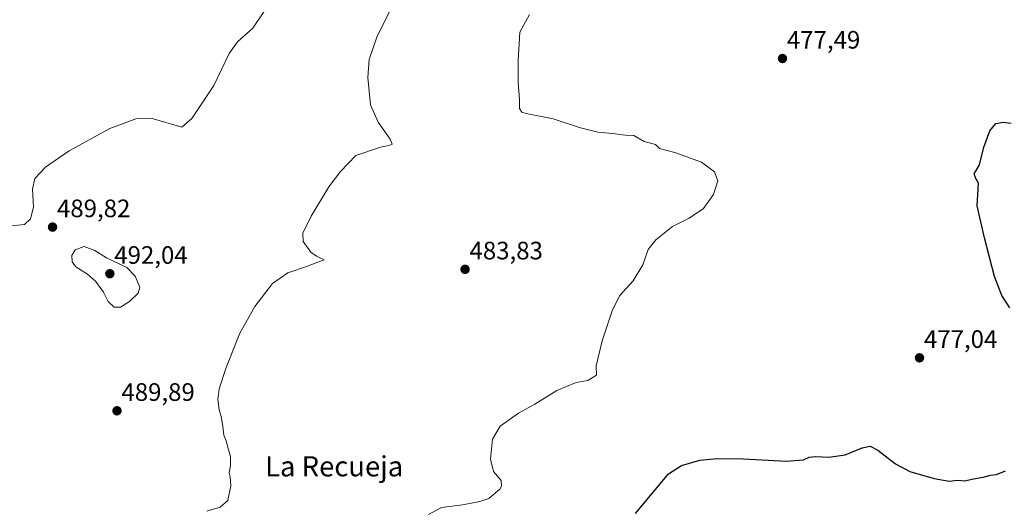
# Model space of a CAD drawing. Units: metres. Extents: x 607735 to 611194, y 4710761 to 4713128.
# Drawn here: x 608925 to 609316, y 4712523 to 4712718 of the extents above; entities that cross this region are included whole.
import ezdxf
from ezdxf.enums import TextEntityAlignment as Align

# ---------------------------------------------------------------- set-up
doc = ezdxf.new("R2010")
doc.units = ezdxf.units.M
doc.header["$MEASUREMENT"] = 0
for name, color, linetype, lineweight in [('Carátula', 7, 'Continuous', 5), ('Curva de nivel maestra', 36, 'Continuous', 30), ('Curva de nivel normal', 36, 'Continuous', 0), ('Punto de cota en terreno', 7, 'Continuous', 0), ('Rótulo de punto de cota en terreno', 19, 'Continuous', 0), ('Texto cartográfico', 19, 'Continuous', 0)]:
    doc.layers.add(name, color=color, linetype=linetype, lineweight=lineweight)
doc.styles.add('Arial', font='txt', dxfattribs={"height": 0.2})

# ---------------------------------------------------------------- blocks, each defined once
blk = doc.blocks.new('*U174')
at = {"layer": 'Curva de nivel normal', "color": 36, "linetype": 'Continuous', "lineweight": 0}
blk.add_polyline3d([(608919.03, 4712635.82, 490), (608927.04, 4712636.55, 490), (608929.51, 4712638.83, 490), (608930.63, 4712643.46, 490), (608930.29, 4712650.61, 490), (608931.2, 4712654.78, 490), (608935.47, 4712659.38, 490), (608944.85, 4712665.84, 490), (608960.97, 4712674.69, 490), (608971.32, 4712678.56, 490), (608977.81, 4712678.57, 490), (608989.56, 4712675.17, 490), (608993.52, 4712678.6, 490), (609002.3, 4712691.68, 490), (609008.45, 4712704.49, 490), (609011.76, 4712709.07, 490), (609017.8, 4712714.46, 490), (609022.95, 4712722.13, 490)], dxfattribs=at)
blk = doc.blocks.new('*U181')
at = {"layer": 'Curva de nivel normal', "color": 36, "linetype": 'Continuous', "lineweight": 0}
blk.add_polyline3d([(609072.61, 4712722.13, 485), (609067.09, 4712710.94, 485), (609064.08, 4712702.04, 485), (609063.44, 4712694.94, 485), (609064.59, 4712684.04, 485), (609067.54, 4712677.23, 485), (609072.32, 4712670.44, 485), (609073.16, 4712668.45, 485), (609071.83, 4712667.87, 485), (609068.56, 4712667.22, 485), (609058.67, 4712663.94, 485), (609052.67, 4712657.63, 485), (609048.02, 4712651.57, 485), (609040.93, 4712639.92, 485), (609037.62, 4712633.13, 485), (609037.83, 4712629.85, 485), (609040.8, 4712625.59, 485), (609043.09, 4712623.96, 485), (609046.11, 4712622.5, 485), (609043.2, 4712621.53, 485), (609039.52, 4712620.04, 485), (609031.73, 4712617.32, 485), (609025.6, 4712613.16, 485), (609018.64, 4712604.03, 485), (609012.69, 4712593.35, 485), (609007.18, 4712579.79, 485), (609004.48, 4712571.28, 485), (609003.94, 4712567.09, 485), (609004.39, 4712563.02, 485), (609005.2, 4712560.38, 485), (609005.86, 4712556.52, 485), (609006.3, 4712552.88, 485), (609007.24, 4712550.64, 485), (609007.99, 4712547.6, 485), (609008.93, 4712544.49, 485), (609008.96, 4712540.7, 485), (609008.35, 4712537.91, 485), (609008.79, 4712536.35, 485), (609009.1, 4712532.8, 485), (609007.82, 4712526.95, 485), (609004.84, 4712524.31, 485), (608999.52, 4712522.7, 485)], dxfattribs=at)
blk = doc.blocks.new('*U184')
at = {"layer": 'Curva de nivel normal', "color": 36, "linetype": 'Continuous', "lineweight": 0}
blk.add_polyline3d([(609127.72, 4712719.91, 480), (609123.81, 4712712.92, 480), (609123.66, 4712708.24, 480), (609123.17, 4712701.79, 480), (609123.19, 4712692.97, 480), (609123.68, 4712686.15, 480), (609123.69, 4712682.63, 480), (609124.67, 4712681.16, 480), (609126.38, 4712680.56, 480), (609137.15, 4712678.5, 480), (609147.94, 4712674.94, 480), (609154.85, 4712673.2, 480), (609160.73, 4712672.63, 480), (609165.74, 4712672.07, 480), (609169.2, 4712671.89, 480), (609173.23, 4712669.5, 480), (609177.8, 4712668.26, 480), (609179.32, 4712666.7, 480), (609185.45, 4712665.17, 480), (609196.08, 4712661.36, 480), (609201.21, 4712657.44, 480), (609202.55, 4712653.92, 480), (609200.83, 4712648.46, 480), (609196.87, 4712642.86, 480), (609191.18, 4712639.06, 480), (609184.58, 4712635.76, 480), (609177.85, 4712630.52, 480), (609174.85, 4712626.59, 480), (609172.68, 4712620.6, 480), (609168.85, 4712614.24, 480), (609163.48, 4712608.26, 480), (609160.61, 4712602.27, 480), (609156.56, 4712590.32, 480), (609154.21, 4712580.42, 480), (609154.33, 4712576.76, 480), (609150.93, 4712574.67, 480), (609146.18, 4712573.88, 480), (609138.55, 4712570.61, 480), (609129.86, 4712565.25, 480), (609123.32, 4712561.71, 480), (609116.04, 4712556.47, 480), (609113.04, 4712551.38, 480), (609112.26, 4712543.46, 480), (609113.42, 4712538.52, 480), (609116.4, 4712534.91, 480), (609116.65, 4712532.73, 480), (609115.9, 4712531.51, 480), (609111.52, 4712527.72, 480), (609107.94, 4712526.59, 480), (609101.03, 4712525.22, 480), (609092.81, 4712524.22, 480), (609087.59, 4712521.4, 480)], dxfattribs=at)
blk = doc.blocks.new('*U194')
at = {"layer": 'Curva de nivel maestra', "color": 36, "linetype": 'Continuous', "lineweight": 30}
for points in [[(609169.87, 4712521.87, 475), (609182.94, 4712537.61, 475), (609188.03, 4712540.9, 475), (609195.4, 4712543.01, 475), (609202.43, 4712543.7, 475), (609212.67, 4712543.57, 475), (609229.75, 4712542.63, 475), (609236.52, 4712543.08, 475), (609238.85, 4712544.13, 475), (609241.45, 4712544.51, 475), (609246.58, 4712544.23, 475), (609253.12, 4712545.07, 475), (609259.9, 4712547.87, 475), (609263.05, 4712548.62, 475), (609266.1, 4712547.01, 475), (609273.06, 4712541.48, 475), (609278.75, 4712538.49, 475), (609288.43, 4712535.68, 475), (609294.48, 4712534.66, 475), (609297.84, 4712535.08, 475), (609300.68, 4712534.74, 475), (609303.45, 4712535.4, 475), (609307.93, 4712536.19, 475), (609310.79, 4712537.07, 475), (609313.18, 4712537.33, 475), (609316.85, 4712538.7, 475)], [(609318.51, 4712603.45, 475), (609315.29, 4712608.43, 475), (609312.47, 4712615.92, 475), (609308.52, 4712631.26, 475), (609305.56, 4712643.95, 475), (609306.13, 4712652.9, 475), (609304.98, 4712654.83, 475), (609304.37, 4712656.62, 475), (609306.48, 4712660.27, 475), (609308.17, 4712667.3, 475), (609310.57, 4712673.74, 475), (609312.97, 4712676.7, 475), (609315.79, 4712677.16, 475), (609319, 4712676.76, 475)]]:
    blk.add_polyline3d(points, dxfattribs=at)
blk = doc.blocks.new('5PATER')
at = {"layer": 'Carátula', "linetype": 'Continuous', "lineweight": 5}
h = blk.add_hatch(color=250, dxfattribs=at)
edge = h.paths.add_edge_path()
edge.add_ellipse((0, 0.01), major_axis=(-1.33, -1.34), ratio=0.999422, start_angle=0, end_angle=360)

msp = doc.modelspace()

# ---------------------------------------------------------------- linework, layer by layer
at = {"layer": 'Curva de nivel normal', "color": 36, "linetype": 'Continuous', "lineweight": 0}
msp.add_polyline3d([(608962.73, 4712603.73, 490), (608965.18, 4712603.75, 490), (608968.85, 4712606, 490), (608972.26, 4712609.23, 490), (608972.89, 4712611.65, 490), (608971, 4712616.06, 490), (608967.72, 4712619.54, 490), (608959.69, 4712623.3, 490), (608955.06, 4712626.27, 490), (608950.83, 4712627.81, 490), (608947.2, 4712626.45, 490), (608945.94, 4712624.3, 490), (608945.98, 4712621.77, 490), (608947.43, 4712619.72, 490), (608952.15, 4712616.8, 490), (608955.3, 4712614.08, 490), (608958.43, 4712609.64, 490), (608960.38, 4712605.95, 490), (608962.73, 4712603.73, 490)], dxfattribs=at)

# ---------------------------------------------------------------- block references
at = {"layer": 'Curva de nivel maestra', "color": 36, "linetype": 'Continuous', "lineweight": 30}
msp.add_blockref('*U194', (0, 0), dxfattribs=at)
at = {"layer": 'Curva de nivel normal', "color": 36, "linetype": 'Continuous', "lineweight": 0}
for name in ['*U174', '*U181', '*U184']:
    msp.add_blockref(name, (0, 0), dxfattribs=at)
at = {"layer": 'Punto de cota en terreno', "linetype": 'Continuous', "lineweight": 0}
for p in [(609228.2, 4712702.44, 477.49), (608938.24, 4712635.51, 489.82), (608961, 4712617, 492.04), (609102.12, 4712618.75, 483.83), (609282.64, 4712583.62, 477.04), (608963.84, 4712562.59, 489.89)]:
    msp.add_blockref('5PATER', p, dxfattribs=at)

# ---------------------------------------------------------------- texts
at = {"layer": 'Rótulo de punto de cota en terreno', "color": 19, "linetype": 'Continuous', "lineweight": 0, "style": 'Arial'}
for s, p in [('477,49', (609229.96, 4712704.2)), ('489,82', (608940, 4712637.27)), ('492,04', (608962.76, 4712618.76)), ('483,83', (609103.88, 4712620.51)), ('477,04', (609284.4, 4712585.38)), ('489,89', (608965.6, 4712564.35))]:
    msp.add_text(s, height=7, dxfattribs=at).set_placement(p, align=Align.BOTTOM_LEFT)
at = {"layer": 'Texto cartográfico', "color": 19, "linetype": 'Continuous', "lineweight": 0, "style": 'Arial'}
msp.add_text('La Recueja', height=8, dxfattribs=at).set_placement((609050.11, 4712540.56), align=Align.MIDDLE_CENTER)

doc.saveas('drawing.dxf')
